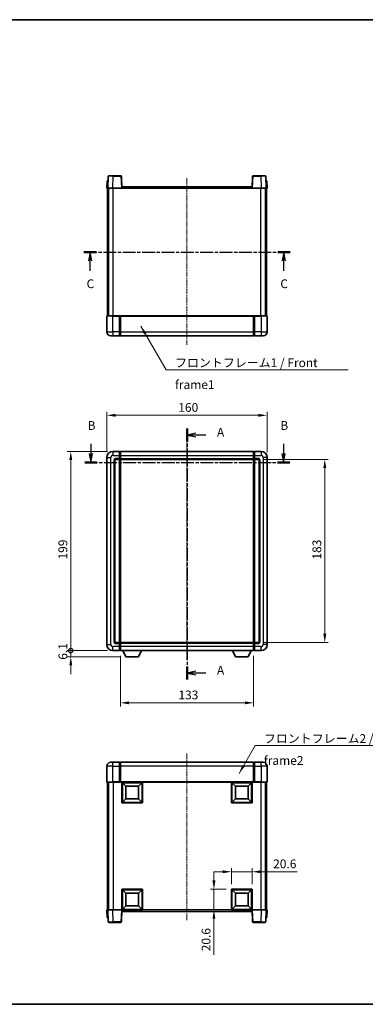
# Model space of a CAD drawing. Units: millimetres. Extents: x 0 to 7499, y -15 to 969.
# Drawn here: x 1543 to 1888, y -15 to 969 of the extents above; entities that cross this region are included whole.
import ezdxf

# ---------------------------------------------------------------- set-up
doc = ezdxf.new("R2010")
doc.units = ezdxf.units.MM
doc.linetypes.add('CHAIN', pattern=[0.3543, 0.2362, -0.0295, 0.0591, -0.0295])
for name, color, linetype, lineweight in [('Border (ISO)', 7, 'Continuous', 35), ('Dimension (ISO)', 7, 'Continuous', 18), ('Dimension (ISO) @ 1', 7, 'Continuous', 18), ('Section Line (ISO)', 7, 'CHAIN', 25), ('Symbol (ISO)', 7, 'Continuous', 18), ('Symbol (ISO) @ 1', 7, 'Continuous', 18), ('Visible (ISO)', 7, 'Continuous', 35), ('Visible Narrow (ISO)', 7, 'Continuous', 25)]:
    doc.layers.add(name, color=color, linetype=linetype, lineweight=lineweight)
doc.layers.add('Centerline (ISO)', color=7, linetype='Continuous', lineweight=18, true_color=0x80ffff)
doc.styles.add('Note Text (TK)', font='MS PGothic.ttf')
doc.dimstyles.new('Default - Method 1b (TK)', dxfattribs={"dimscale": 3, "dimtxt": 2.5, "dimasz": 2.5, "dimexe": 1, "dimexo": 1.5, "dimgap": 1, "dimtad": 1, "dimtoh": 1, "dimrnd": 1e-08, "dimdsep": 46, "dimtxsty": 'Note Text (TK)', "dimcen": 0.09, "dimdle": 5, "dimclrd": 100, "dimclre": 100, "dimclrt": 7, "dimadec": 1, "dimazin": 1, "dimtfac": 1, "dimtmove": 0, "dimatfit": 3, "dimfxl": 0, "dimtolj": 1, "dimlwd": -1, "dimlwe": -1, "dimarcsym": 0})
doc.dimstyles.new('Default - Method 1b (TK)$7', dxfattribs={"dimscale": 3, "dimtxt": 2.5, "dimasz": 2.5, "dimexe": 1, "dimexo": 1.5, "dimgap": 1, "dimtad": 1, "dimtoh": 1, "dimrnd": 1e-08, "dimdsep": 46, "dimtxsty": 'Note Text (TK)', "dimcen": 0.09, "dimdle": 5, "dimclrd": 256, "dimclre": 100, "dimclrt": 7, "dimadec": 1, "dimazin": 1, "dimtfac": 1, "dimtmove": 0, "dimatfit": 3, "dimfxl": 0, "dimtolj": 1, "dimlwd": -1, "dimlwe": -1, "dimarcsym": 0})

# ---------------------------------------------------------------- blocks, each defined once
blk = doc.blocks.new('図面枠 tk図枠')
at = {"layer": 'Border (ISO)'}
for p, q in [((14.5, 289), (405.5, 289)), ((14.5, 8), (405.5, 8))]:
    blk.add_line(p, q, dxfattribs=at)
blk = doc.blocks.new('2dTransSection0')
at = {"layer": 'Section Line (ISO)', "linetype": 'CHAIN', "ltscale": 15.975825}
blk.add_line((165.3, 172.29), (165.3, 100.71), dxfattribs=at)
at = {"layer": 'Section Line (ISO)', "linetype": 'Continuous', "lineweight": 50}
for p, q in [((165.3, 172.29), (165.3, 168.63)), ((165.3, 104.37), (165.3, 100.71))]:
    blk.add_line(p, q, dxfattribs=at)
at = {"layer": 'Section Line (ISO)', "linetype": 'Continuous'}
for p, q in [((167.8, 170.96), (165.3, 170.46)), ((167.8, 170.46), (165.3, 170.46)), ((165.3, 170.46), (167.8, 169.96)), ((170.62, 170.46), (167.8, 170.46)), ((167.8, 103.04), (165.3, 102.54)), ((167.8, 102.54), (165.3, 102.54)), ((165.3, 102.54), (167.8, 102.04)), ((170.62, 102.54), (167.8, 102.54))]:
    blk.add_line(p, q, dxfattribs=at)
at = {"layer": 'Section Line (ISO)', "char_height": 2.5, "attachment_point": 7, "style": 'Note Text (TK)'}
for insert in [(173.84, 169.22), (173.84, 101.3)]:
    blk.add_mtext('A', dxfattribs=dict(at, insert=insert))
blk = doc.blocks.new('2dTransSection1')
at = {"layer": 'Section Line (ISO)', "linetype": 'Continuous'}
for p, q in [((137.88, 167.96), (137.88, 165.16)), ((192.83, 167.96), (192.83, 165.16)), ((137.38, 165.16), (137.88, 162.66)), ((137.88, 165.16), (137.88, 162.66)), ((137.88, 162.66), (138.38, 165.16)), ((192.33, 165.16), (192.83, 162.66)), ((192.83, 165.16), (192.83, 162.66)), ((192.83, 162.66), (193.33, 165.16))]:
    blk.add_line(p, q, dxfattribs=at)
at = {"layer": 'Section Line (ISO)', "linetype": 'CHAIN', "ltscale": 15.508188}
blk.add_line((136.14, 162.66), (194.58, 162.66), dxfattribs=at)
at = {"layer": 'Section Line (ISO)', "linetype": 'Continuous', "lineweight": 50}
for p, q in [((136.14, 162.66), (139.63, 162.66)), ((191.08, 162.66), (194.58, 162.66))]:
    blk.add_line(p, q, dxfattribs=at)
at = {"layer": 'Section Line (ISO)', "char_height": 2.5, "attachment_point": 7, "style": 'Note Text (TK)'}
for insert in [(136.96, 171.16), (191.91, 171.16)]:
    blk.add_mtext('B', dxfattribs=dict(at, insert=insert))
blk = doc.blocks.new('2dTransSection2')
at = {"layer": 'Section Line (ISO)', "linetype": 'CHAIN', "ltscale": 15.593266}
blk.add_line((135.92, 222.67), (194.69, 222.67), dxfattribs=at)
at = {"layer": 'Section Line (ISO)', "linetype": 'Continuous', "lineweight": 50}
for p, q in [((135.92, 222.67), (139.44, 222.67)), ((191.17, 222.67), (194.69, 222.67))]:
    blk.add_line(p, q, dxfattribs=at)
at = {"layer": 'Section Line (ISO)', "linetype": 'Continuous'}
for p, q in [((137.68, 222.67), (137.18, 220.17)), ((137.68, 220.17), (137.68, 222.67)), ((138.18, 220.17), (137.68, 222.67)), ((192.93, 222.67), (192.43, 220.17)), ((192.93, 220.17), (192.93, 222.67)), ((193.43, 220.17), (192.93, 222.67)), ((137.68, 217.37), (137.68, 220.17)), ((192.93, 217.37), (192.93, 220.17))]:
    blk.add_line(p, q, dxfattribs=at)
at = {"layer": 'Section Line (ISO)', "char_height": 2.5, "attachment_point": 7, "style": 'Note Text (TK)'}
for insert in [(136.66, 211.61), (191.91, 211.61)]:
    blk.add_mtext('C', dxfattribs=dict(at, insert=insert))
blk = doc.blocks.new('*D51')
at = {"layer": 'Defpoints', "color": 0, "transparency": 16777216}
for p in [(1790.36, 573.47), (1630.36, 531.47), (1790.36, 531.47)]:
    blk.add_point(p, dxfattribs=at)
at = {"layer": 'Dimension (ISO)', "color": 100, "transparency": 16777216}
for p, q in [((1630.36, 536.72), (1630.36, 576.97)), ((1639.11, 573.47), (1781.61, 573.47)), ((1790.36, 536.72), (1790.36, 576.97))]:
    blk.add_line(p, q, dxfattribs=at)
for points in [[(1639.11, 574.93), (1639.11, 572.01), (1630.36, 573.47)], [(1781.61, 574.93), (1781.61, 572.01), (1790.36, 573.47)]]:
    blk.add_solid(points, dxfattribs=at)
at = {"layer": 'Dimension (ISO)', "color": 7, "transparency": 16777216, "insert": (1701.71, 581.35), "char_height": 8.75, "attachment_point": 4, "style": 'Note Text (TK)'}
blk.add_mtext('\\A1;160', dxfattribs=at)
blk = doc.blocks.new('*D52')
at = {"layer": 'Defpoints', "color": 0, "transparency": 16777216}
for p in [(1781.36, 529.47), (1781.36, 346.47), (1847.86, 346.47)]:
    blk.add_point(p, dxfattribs=at)
at = {"layer": 'Dimension (ISO)', "color": 100, "transparency": 16777216}
for p, q in [((1786.61, 529.47), (1851.36, 529.47)), ((1847.86, 520.72), (1847.86, 355.22)), ((1786.61, 346.47), (1851.36, 346.47))]:
    blk.add_line(p, q, dxfattribs=at)
for points in [[(1846.4, 520.72), (1849.32, 520.72), (1847.86, 529.47)], [(1846.4, 355.22), (1849.32, 355.22), (1847.86, 346.47)]]:
    blk.add_solid(points, dxfattribs=at)
at = {"layer": 'Dimension (ISO)', "color": 7, "transparency": 16777216, "insert": (1839.99, 429.42), "char_height": 8.75, "attachment_point": 4, "rotation": 90, "style": 'Note Text (TK)'}
blk.add_mtext('\\A1;183', dxfattribs=at)
blk = doc.blocks.new('*D53')
at = {"layer": 'Defpoints', "color": 0, "transparency": 16777216}
for p in [(1643.86, 338.47), (1776.86, 338.47), (1643.86, 286.29)]:
    blk.add_point(p, dxfattribs=at)
at = {"layer": 'Dimension (ISO)', "color": 100, "transparency": 16777216}
for p, q in [((1643.86, 333.22), (1643.86, 282.79)), ((1776.86, 333.22), (1776.86, 282.79)), ((1768.11, 286.29), (1652.61, 286.29))]:
    blk.add_line(p, q, dxfattribs=at)
for points in [[(1652.61, 287.74), (1652.61, 284.83), (1643.86, 286.29)], [(1768.11, 287.74), (1768.11, 284.83), (1776.86, 286.29)]]:
    blk.add_solid(points, dxfattribs=at)
at = {"layer": 'Dimension (ISO)', "color": 7, "transparency": 16777216, "insert": (1701.81, 294.16), "char_height": 8.75, "attachment_point": 4, "style": 'Note Text (TK)'}
blk.add_mtext('\\A1;133', dxfattribs=at)
blk = doc.blocks.new('*D54')
at = {"layer": 'Defpoints', "color": 0, "transparency": 16777216}
for p in [(1775.36, 117.58), (1754.76, 100.08), (1775.36, 100.08)]:
    blk.add_point(p, dxfattribs=at)
at = {"layer": 'Dimension (ISO)', "color": 100, "transparency": 16777216}
for p, q in [((1754.76, 105.33), (1754.76, 121.08)), ((1775.36, 105.33), (1775.36, 121.08)), ((1746.01, 117.58), (1737.26, 117.58)), ((1754.76, 117.58), (1775.36, 117.58)), ((1784.11, 117.58), (1820.2, 117.58))]:
    blk.add_line(p, q, dxfattribs=at)
for points in [[(1746.01, 119.04), (1746.01, 116.12), (1754.76, 117.58)], [(1784.11, 119.04), (1784.11, 116.12), (1775.36, 117.58)]]:
    blk.add_solid(points, dxfattribs=at)
at = {"layer": 'Dimension (ISO)', "color": 7, "transparency": 16777216, "insert": (1796.36, 125.45), "char_height": 8.75, "attachment_point": 4, "style": 'Note Text (TK)'}
blk.add_mtext('\\A1;20.6', dxfattribs=at)
blk = doc.blocks.new('*D55')
at = {"layer": 'Defpoints', "color": 0, "transparency": 16777216}
for p in [(1737.26, 100.08), (1754.76, 100.08), (1754.76, 79.48)]:
    blk.add_point(p, dxfattribs=at)
at = {"layer": 'Dimension (ISO)', "color": 100, "transparency": 16777216}
for p, q in [((1737.26, 108.83), (1737.26, 117.58)), ((1749.51, 100.08), (1733.76, 100.08)), ((1737.26, 100.08), (1737.26, 79.48)), ((1749.51, 79.48), (1733.76, 79.48)), ((1737.26, 70.73), (1737.26, 34.64))]:
    blk.add_line(p, q, dxfattribs=at)
for points in [[(1735.8, 108.83), (1738.72, 108.83), (1737.26, 100.08)], [(1735.8, 70.73), (1738.72, 70.73), (1737.26, 79.48)]]:
    blk.add_solid(points, dxfattribs=at)
at = {"layer": 'Dimension (ISO)', "color": 7, "transparency": 16777216, "insert": (1729.39, 38.14), "char_height": 8.75, "attachment_point": 4, "rotation": 90, "style": 'Note Text (TK)'}
blk.add_mtext('\\A1;20.6', dxfattribs=at)
blk = doc.blocks.new('_DotSmall')
at = {"color": 0, "linetype": 'ByBlock', "const_width": 0.5}
blk.add_lwpolyline([(-0.0625, 0, 1), (0.0625, 0, 1)], format="xyb", close=True, dxfattribs=at)
blk = doc.blocks.new('*D65')
at = {"layer": 'Defpoints', "color": 0, "transparency": 16777216}
for p in [(1594.36, 537.47), (1636.36, 537.47), (1636.36, 338.47)]:
    blk.add_point(p, dxfattribs=at)
at = {"layer": 'Dimension (ISO)', "color": 100, "transparency": 16777216}
for p, q in [((1631.11, 537.47), (1590.86, 537.47)), ((1594.36, 338.47), (1594.36, 528.72)), ((1631.11, 338.47), (1590.86, 338.47))]:
    blk.add_line(p, q, dxfattribs=at)
blk.add_solid([(1592.9, 528.72), (1595.82, 528.72), (1594.36, 537.47)], dxfattribs=at)
at = {"layer": 'Dimension (ISO)', "color": 100, "transparency": 16777216, "xscale": 8.75, "yscale": 8.75, "zscale": 8.75, "rotation": 270}
blk.add_blockref('_DotSmall', (1594.36, 338.47), dxfattribs=at)
at = {"layer": 'Dimension (ISO)', "color": 7, "transparency": 16777216, "insert": (1586.49, 429.48), "char_height": 8.75, "attachment_point": 4, "rotation": 90, "style": 'Note Text (TK)'}
blk.add_mtext('\\A1;199', dxfattribs=at)
blk = doc.blocks.new('*D66')
at = {"layer": 'Defpoints', "color": 0, "transparency": 16777216}
for p in [(1594.36, 338.47), (1636.36, 338.47), (1649.41, 332.37)]:
    blk.add_point(p, dxfattribs=at)
at = {"layer": 'Dimension (ISO)', "color": 100, "transparency": 16777216}
for p, q in [((1594.36, 338.47), (1594.36, 347.22)), ((1631.11, 338.47), (1590.86, 338.47)), ((1594.36, 332.37), (1594.36, 338.47)), ((1644.16, 332.37), (1590.86, 332.37)), ((1594.36, 323.62), (1594.36, 314.87))]:
    blk.add_line(p, q, dxfattribs=at)
blk.add_solid([(1592.9, 323.62), (1595.82, 323.62), (1594.36, 332.37)], dxfattribs=at)
at = {"layer": 'Dimension (ISO)', "color": 100, "transparency": 16777216, "xscale": 8.75, "yscale": 8.75, "zscale": 8.75, "rotation": 270}
blk.add_blockref('_DotSmall', (1594.36, 338.47), dxfattribs=at)
at = {"layer": 'Dimension (ISO)', "color": 7, "transparency": 16777216, "insert": (1586.49, 329.31), "char_height": 8.75, "attachment_point": 4, "rotation": 90, "style": 'Note Text (TK)'}
blk.add_mtext('\\A1;6.1', dxfattribs=at)

msp = doc.modelspace()

# ---------------------------------------------------------------- linework, layer by layer
at = {"layer": 'Centerline (ISO)', "linetype": 'CHAIN', "ltscale": 23.990969}
for p, q in [((1710.3619, 810.5079), (1710.3619, 644.0079)), ((1710.3619, 546.2207), (1710.3619, 329.7207)), ((1710.3619, 235.7274), (1710.3619, 69.2274))]:
    msp.add_line(p, q, dxfattribs=at)
at = {"layer": 'Visible (ISO)'}
for p, q in [((1630.6238, 807.7579), (1630.3619, 800.2579)), ((1630.6238, 807.7579), (1631.6232, 807.7579)), ((1631.7816, 812.2754), (1631.3619, 800.2579)), ((1631.6238, 807.7579), (1631.6232, 807.7579)), ((1632.2813, 812.7579), (1636.7785, 812.7579)), ((1644.4426, 812.7579), (1636.7785, 812.7579)), ((1645.3619, 800.2579), (1644.9423, 812.2754)), ((1775.7816, 812.2754), (1775.3619, 800.2579)), ((1783.9453, 812.7579), (1776.2813, 812.7579)), ((1783.9453, 812.7579), (1788.4426, 812.7579)), ((1789.3619, 800.2579), (1788.9423, 812.2754)), ((1789.1006, 807.7579), (1789.1, 807.7579)), ((1789.1006, 807.7579), (1790.1, 807.7579)), ((1790.3619, 800.2579), (1790.1, 807.7579)), ((1631.3613, 800.2579), (1630.3619, 800.2579)), ((1630.8619, 672.7579), (1630.8619, 800.2579)), ((1631.3619, 800.2579), (1631.3613, 800.2579)), ((1636.3589, 800.2579), (1631.3619, 800.2579)), ((1631.8619, 672.7579), (1631.8619, 800.2579)), ((1632.1119, 672.7579), (1632.1119, 800.2579)), ((1644.8622, 800.2579), (1636.3589, 800.2579)), ((1645.3619, 800.2579), (1644.8622, 800.2579)), ((1645.3619, 800.2579), (1645.6119, 800.2579)), ((1645.6119, 801.7579), (1775.1119, 801.7579)), ((1645.6119, 800.2579), (1645.6119, 801.7579)), ((1775.1119, 801.7579), (1775.1119, 800.2579)), ((1775.1119, 800.2579), (1775.3619, 800.2579)), ((1775.8616, 800.2579), (1775.3619, 800.2579)), ((1784.365, 800.2579), (1775.8616, 800.2579)), ((1789.3619, 800.2579), (1784.365, 800.2579)), ((1788.6119, 672.7579), (1788.6119, 800.2579)), ((1788.8619, 672.7579), (1788.8619, 800.2579)), ((1789.3625, 800.2579), (1789.3619, 800.2579)), ((1790.3619, 800.2579), (1789.3625, 800.2579)), ((1789.8619, 672.7579), (1789.8619, 800.2579)), ((1630.3619, 672.5079), (1630.3619, 656.7579)), ((1630.6119, 672.7579), (1636.3619, 672.7579)), ((1642.8619, 672.7579), (1636.3619, 672.7579)), ((1642.8619, 672.7579), (1642.8619, 672.5079)), ((1642.8619, 672.7579), (1643.6119, 672.7579)), ((1642.8619, 656.7579), (1642.8619, 672.5079)), ((1643.6119, 672.7579), (1643.8619, 672.7579)), ((1643.8619, 672.7579), (1776.8619, 672.7579)), ((1643.8619, 672.4579), (1643.8619, 672.7579)), ((1643.8619, 672.4579), (1643.8619, 656.7579)), ((1776.8619, 672.7579), (1776.8619, 672.4579)), ((1776.8619, 672.7579), (1777.1119, 672.7579)), ((1776.8619, 656.7579), (1776.8619, 672.4579)), ((1777.1119, 672.7579), (1777.8619, 672.7579)), ((1784.3619, 672.7579), (1777.8619, 672.7579)), ((1777.8619, 672.5079), (1777.8619, 672.7579)), ((1777.8619, 672.5079), (1777.8619, 656.7579)), ((1784.3619, 672.7579), (1790.1119, 672.7579)), ((1790.3619, 656.7579), (1790.3619, 672.5079)), ((1636.3619, 652.7579), (1634.3619, 652.7579)), ((1636.3619, 652.7579), (1642.8619, 652.7579)), ((1642.8619, 656.7579), (1642.8619, 652.7579)), ((1643.6119, 653.0579), (1642.8619, 653.0579)), ((1643.8619, 652.7579), (1643.8619, 656.7579)), ((1643.8619, 652.7579), (1776.8619, 652.7579)), ((1776.8619, 656.7579), (1776.8619, 652.7579)), ((1777.1119, 653.0579), (1777.8619, 653.0579)), ((1777.8619, 652.7579), (1777.8619, 656.7579)), ((1777.8619, 652.7579), (1784.3619, 652.7579)), ((1786.3619, 652.7579), (1784.3619, 652.7579)), ((1630.3619, 531.4707), (1630.3619, 344.4707)), ((1642.8619, 537.4707), (1636.3619, 537.4707)), ((1642.8619, 537.4707), (1642.8619, 533.4707)), ((1643.6119, 537.1707), (1642.8619, 537.1707)), ((1642.8619, 530.4707), (1642.8619, 533.4707)), ((1643.8619, 537.4707), (1776.8619, 537.4707)), ((1643.8619, 533.4707), (1643.8619, 537.4707)), ((1643.8619, 533.4707), (1643.8619, 530.4707)), ((1776.8619, 537.4707), (1776.8619, 533.4707)), ((1776.8619, 530.4707), (1776.8619, 533.4707)), ((1777.1119, 537.1707), (1777.8619, 537.1707)), ((1784.3619, 537.4707), (1777.8619, 537.4707)), ((1777.8619, 533.4707), (1777.8619, 537.4707)), ((1777.8619, 533.4707), (1777.8619, 530.4707)), ((1790.3619, 344.4707), (1790.3619, 531.4707)), ((1638.3619, 347.4707), (1638.3619, 528.4707)), ((1639.3619, 529.4707), (1642.8619, 529.4707)), ((1642.8619, 530.4707), (1642.8619, 529.4707)), ((1643.6119, 529.7707), (1642.8619, 529.7707)), ((1642.8619, 346.4707), (1642.8619, 529.4707)), ((1643.8619, 529.4707), (1643.8619, 530.4707)), ((1643.8619, 529.4707), (1776.8619, 529.4707)), ((1643.8619, 346.4707), (1643.8619, 529.4707)), ((1776.8619, 530.4707), (1776.8619, 529.4707)), ((1776.8619, 529.4707), (1776.8619, 346.4707)), ((1777.1119, 529.7707), (1777.8619, 529.7707)), ((1777.8619, 529.4707), (1777.8619, 530.4707)), ((1777.8619, 529.4707), (1777.8619, 346.4707)), ((1777.8619, 529.4707), (1781.3619, 529.4707)), ((1782.3619, 528.4707), (1782.3619, 347.4707)), ((1642.8619, 346.4707), (1639.3619, 346.4707)), ((1642.8619, 346.4707), (1642.8619, 345.4707)), ((1643.6119, 346.1707), (1642.8619, 346.1707)), ((1642.8619, 342.4707), (1642.8619, 345.4707)), ((1776.8619, 346.4707), (1643.8619, 346.4707)), ((1643.8619, 345.4707), (1643.8619, 346.4707)), ((1643.8619, 345.4707), (1643.8619, 342.4707)), ((1776.8619, 346.4707), (1776.8619, 345.4707)), ((1776.8619, 342.4707), (1776.8619, 345.4707)), ((1777.1119, 346.1707), (1777.8619, 346.1707)), ((1777.8619, 345.4707), (1777.8619, 346.4707)), ((1781.3619, 346.4707), (1777.8619, 346.4707)), ((1777.8619, 345.4707), (1777.8619, 342.4707)), ((1636.3619, 338.4707), (1642.8619, 338.4707)), ((1642.8619, 342.4707), (1642.8619, 338.4707)), ((1643.6119, 338.7707), (1642.8619, 338.7707)), ((1643.8619, 338.4707), (1643.8619, 342.4707)), ((1776.8619, 338.4707), (1643.8619, 338.4707)), ((1649.4119, 332.3707), (1646.2735, 338.4707)), ((1661.9119, 332.3707), (1665.0503, 338.4707)), ((1758.8119, 332.3707), (1755.6735, 338.4707)), ((1771.3119, 332.3707), (1774.4503, 338.4707)), ((1776.8619, 342.4707), (1776.8619, 338.4707)), ((1777.1119, 338.7707), (1777.8619, 338.7707)), ((1777.8619, 338.4707), (1777.8619, 342.4707)), ((1777.8619, 338.4707), (1784.3619, 338.4707)), ((1649.4119, 332.3707), (1661.9119, 332.3707)), ((1758.8119, 332.3707), (1771.3119, 332.3707)), ((1634.3619, 226.9774), (1636.3619, 226.9774)), ((1642.8619, 226.9774), (1636.3619, 226.9774)), ((1642.8619, 226.9774), (1642.8619, 222.9774)), ((1643.6119, 226.6774), (1642.8619, 226.6774)), ((1776.8619, 226.9774), (1643.8619, 226.9774)), ((1643.8619, 222.9774), (1643.8619, 226.9774)), ((1776.8619, 226.9774), (1776.8619, 222.9774)), ((1777.1119, 226.6774), (1777.8619, 226.6774)), ((1777.8619, 222.9774), (1777.8619, 226.9774)), ((1784.3619, 226.9774), (1777.8619, 226.9774)), ((1784.3619, 226.9774), (1786.3619, 226.9774)), ((1630.3619, 222.9774), (1630.3619, 207.2274)), ((1642.8619, 207.2274), (1642.8619, 222.9774)), ((1643.8619, 222.9774), (1643.8619, 207.2774)), ((1776.8619, 207.2774), (1776.8619, 222.9774)), ((1777.8619, 222.9774), (1777.8619, 207.2274)), ((1790.3619, 207.2274), (1790.3619, 222.9774)), ((1636.3619, 206.9774), (1630.6119, 206.9774)), ((1630.8619, 206.9774), (1630.8619, 79.4774)), ((1631.8619, 206.9774), (1631.8619, 79.4774)), ((1632.1119, 206.9774), (1632.1119, 79.4774)), ((1636.3619, 206.9774), (1642.8619, 206.9774)), ((1642.8619, 207.2274), (1642.8619, 206.9774)), ((1643.6119, 206.9774), (1642.8619, 206.9774)), ((1643.8619, 206.9774), (1643.6119, 206.9774)), ((1643.8619, 206.9774), (1643.8619, 207.2774)), ((1776.8619, 206.9774), (1643.8619, 206.9774)), ((1645.3619, 186.3774), (1645.3619, 206.9774)), ((1665.9619, 206.9774), (1665.9619, 186.3774)), ((1754.7619, 186.3774), (1754.7619, 206.9774)), ((1775.3619, 206.9774), (1775.3619, 186.3774)), ((1776.8619, 207.2774), (1776.8619, 206.9774)), ((1777.1119, 206.9774), (1776.8619, 206.9774)), ((1777.8619, 206.9774), (1777.1119, 206.9774)), ((1777.8619, 206.9774), (1777.8619, 207.2274)), ((1777.8619, 206.9774), (1784.3619, 206.9774)), ((1790.1119, 206.9774), (1784.3619, 206.9774)), ((1788.6119, 206.9774), (1788.6119, 79.4774)), ((1788.8619, 206.9774), (1788.8619, 79.4774)), ((1789.8619, 206.9774), (1789.8619, 79.4774)), ((1649.4119, 202.9274), (1645.8619, 206.4774)), ((1645.8619, 186.8774), (1645.8619, 206.4774)), ((1645.8619, 206.4774), (1665.4619, 206.4774)), ((1649.4119, 190.4274), (1649.4119, 202.9274)), ((1649.4119, 202.9274), (1661.9119, 202.9274)), ((1661.9119, 202.9274), (1665.4619, 206.4774)), ((1661.9119, 202.9274), (1661.9119, 190.4274)), ((1665.4619, 206.4774), (1665.4619, 186.8774)), ((1758.8119, 202.9274), (1755.2619, 206.4774)), ((1755.2619, 186.8774), (1755.2619, 206.4774)), ((1755.2619, 206.4774), (1774.8619, 206.4774)), ((1758.8119, 190.4274), (1758.8119, 202.9274)), ((1758.8119, 202.9274), (1771.3119, 202.9274)), ((1771.3119, 202.9274), (1774.8619, 206.4774)), ((1771.3119, 202.9274), (1771.3119, 190.4274)), ((1774.8619, 206.4774), (1774.8619, 186.8774)), ((1649.4119, 190.4274), (1645.8619, 186.8774)), ((1665.4619, 186.8774), (1645.8619, 186.8774)), ((1661.9119, 190.4274), (1649.4119, 190.4274)), ((1661.9119, 190.4274), (1665.4619, 186.8774)), ((1758.8119, 190.4274), (1755.2619, 186.8774)), ((1774.8619, 186.8774), (1755.2619, 186.8774)), ((1771.3119, 190.4274), (1758.8119, 190.4274)), ((1771.3119, 190.4274), (1774.8619, 186.8774)), ((1665.9619, 186.3774), (1645.3619, 186.3774)), ((1775.3619, 186.3774), (1754.7619, 186.3774)), ((1645.3619, 79.4774), (1645.3619, 100.0774)), ((1645.3619, 100.0774), (1665.9619, 100.0774)), ((1649.4119, 96.0274), (1645.8619, 99.5774)), ((1645.8619, 79.9774), (1645.8619, 99.5774)), ((1645.8619, 99.5774), (1665.4619, 99.5774)), ((1661.9119, 96.0274), (1665.4619, 99.5774)), ((1665.4619, 99.5774), (1665.4619, 79.9774)), ((1665.9619, 100.0774), (1665.9619, 79.4774)), ((1754.7619, 79.4774), (1754.7619, 100.0774)), ((1754.7619, 100.0774), (1775.3619, 100.0774)), ((1758.8119, 96.0274), (1755.2619, 99.5774)), ((1755.2619, 79.9774), (1755.2619, 99.5774)), ((1755.2619, 99.5774), (1774.8619, 99.5774)), ((1771.3119, 96.0274), (1774.8619, 99.5774)), ((1774.8619, 99.5774), (1774.8619, 79.9774)), ((1775.3619, 100.0774), (1775.3619, 79.4774)), ((1649.4119, 83.5274), (1649.4119, 96.0274)), ((1649.4119, 96.0274), (1661.9119, 96.0274)), ((1661.9119, 96.0274), (1661.9119, 83.5274)), ((1758.8119, 83.5274), (1758.8119, 96.0274)), ((1758.8119, 96.0274), (1771.3119, 96.0274)), ((1771.3119, 96.0274), (1771.3119, 83.5274)), ((1630.3619, 79.4774), (1631.3613, 79.4774)), ((1630.3619, 79.4774), (1630.6238, 71.9774)), ((1631.3613, 79.4774), (1631.3619, 79.4774)), ((1631.3619, 79.4774), (1636.3589, 79.4774)), ((1631.3619, 79.4774), (1631.7816, 67.46)), ((1636.3589, 79.4774), (1644.8622, 79.4774)), ((1644.8622, 79.4774), (1645.3619, 79.4774)), ((1644.9423, 67.46), (1645.3619, 79.4774)), ((1665.9619, 79.4774), (1645.3619, 79.4774)), ((1645.6119, 77.9774), (1645.6119, 79.4774)), ((1649.4119, 83.5274), (1645.8619, 79.9774)), ((1665.4619, 79.9774), (1645.8619, 79.9774)), ((1661.9119, 83.5274), (1649.4119, 83.5274)), ((1661.9119, 83.5274), (1665.4619, 79.9774)), ((1775.3619, 79.4774), (1754.7619, 79.4774)), ((1758.8119, 83.5274), (1755.2619, 79.9774)), ((1774.8619, 79.9774), (1755.2619, 79.9774)), ((1771.3119, 83.5274), (1758.8119, 83.5274)), ((1771.3119, 83.5274), (1774.8619, 79.9774)), ((1775.1119, 79.4774), (1775.1119, 77.9774)), ((1775.3619, 79.4774), (1775.8616, 79.4774)), ((1775.3619, 79.4774), (1775.7816, 67.46)), ((1775.8616, 79.4774), (1784.365, 79.4774)), ((1784.365, 79.4774), (1789.3619, 79.4774)), ((1788.9423, 67.46), (1789.3619, 79.4774)), ((1789.3619, 79.4774), (1789.3625, 79.4774)), ((1789.3625, 79.4774), (1790.3619, 79.4774)), ((1790.1, 71.9774), (1790.3619, 79.4774)), ((1631.6232, 71.9774), (1630.6238, 71.9774)), ((1631.6232, 71.9774), (1631.6238, 71.9774)), ((1775.1119, 77.9774), (1645.6119, 77.9774)), ((1789.1, 71.9774), (1789.1006, 71.9774)), ((1790.1, 71.9774), (1789.1006, 71.9774)), ((1636.7785, 66.9774), (1632.2813, 66.9774)), ((1636.7785, 66.9774), (1644.4426, 66.9774)), ((1776.2813, 66.9774), (1783.9453, 66.9774)), ((1788.4426, 66.9774), (1783.9453, 66.9774))]:
    msp.add_line(p, q, dxfattribs=at)
for centre, radius, start, end in [((1632.2813, 812.2579), 0.5, 90, 178), ((1644.4426, 812.2579), 0.5, 2, 90), ((1776.2813, 812.2579), 0.5, 90, 178), ((1788.4426, 812.2579), 0.5, 2, 90), ((1630.6119, 672.5079), 0.25, 90, 180), ((1790.1119, 672.5079), 0.25, 0, 90), ((1634.3619, 656.7579), 4, 180, 270), ((1643.6119, 653.3079), 0.25, 270, 0), ((1777.1119, 653.3079), 0.25, 180, 270), ((1786.3619, 656.7579), 4, 270, 0), ((1636.3619, 531.4707), 6, 90, 180), ((1643.6119, 536.9207), 0.25, 0, 90), ((1777.1119, 536.9207), 0.25, 90, 180), ((1784.3619, 531.4707), 6, 0, 90), ((1639.3619, 528.4707), 1, 90, 180), ((1643.6119, 530.0207), 0.25, 270, 0), ((1777.1119, 530.0207), 0.25, 180, 270), ((1781.3619, 528.4707), 1, 0, 90), ((1636.3619, 344.4707), 6, 180, 270), ((1639.3619, 347.4707), 1, 180, 270), ((1643.6119, 345.9207), 0.25, 0, 90), ((1777.1119, 345.9207), 0.25, 90, 180), ((1781.3619, 347.4707), 1, 270, 0), ((1784.3619, 344.4707), 6, 270, 0), ((1643.6119, 339.0207), 0.25, 270, 0), ((1777.1119, 339.0207), 0.25, 180, 270), ((1634.3619, 222.9774), 4, 90, 180), ((1643.6119, 226.4274), 0.25, 0, 90), ((1777.1119, 226.4274), 0.25, 90, 180), ((1786.3619, 222.9774), 4, 0, 90), ((1630.6119, 207.2274), 0.25, 180, 270), ((1790.1119, 207.2274), 0.25, 270, 0), ((1632.2813, 67.4774), 0.5, 182, 270), ((1644.4426, 67.4774), 0.5, 270, 358), ((1776.2813, 67.4774), 0.5, 182, 270), ((1788.4426, 67.4774), 0.5, 270, 358)]:
    msp.add_arc(centre, radius, start, end, dxfattribs=at)
at = {"layer": 'Visible Narrow (ISO)'}
for p, q in [((1631.3613, 800.2579), (1631.6232, 807.7579)), ((1636.3589, 800.2579), (1636.7785, 812.2754)), ((1636.7785, 812.2754), (1636.7785, 812.7579)), ((1636.7785, 812.2754), (1644.4426, 812.2754)), ((1644.4426, 812.7579), (1644.4426, 812.2754)), ((1644.4426, 812.2754), (1644.8622, 800.2579)), ((1775.8616, 800.2579), (1776.2813, 812.2754)), ((1776.2813, 812.2754), (1776.2813, 812.7579)), ((1776.2813, 812.2754), (1783.9453, 812.2754)), ((1783.9453, 812.2754), (1783.9453, 812.7579)), ((1783.9453, 812.2754), (1784.365, 800.2579)), ((1789.1006, 807.7579), (1789.3625, 800.2579)), ((1636.6119, 672.7579), (1636.6119, 800.2579)), ((1645.6119, 800.2579), (1775.1119, 800.2579)), ((1784.1119, 672.7579), (1784.1119, 800.2579)), ((1636.3619, 672.5079), (1630.3619, 672.5079)), ((1636.3619, 672.5079), (1636.3619, 672.7579)), ((1636.3619, 672.5079), (1642.8619, 672.5079)), ((1636.3619, 656.7579), (1636.3619, 672.5079)), ((1643.6119, 672.7579), (1643.6119, 656.7579)), ((1643.8619, 672.4579), (1776.8619, 672.4579)), ((1777.1119, 656.7579), (1777.1119, 672.7579)), ((1777.8619, 672.5079), (1784.3619, 672.5079)), ((1784.3619, 672.5079), (1784.3619, 672.7579)), ((1790.3619, 672.5079), (1784.3619, 672.5079)), ((1784.3619, 672.5079), (1784.3619, 656.7579)), ((1630.3619, 656.7579), (1636.3619, 656.7579)), ((1636.3619, 656.7579), (1636.3619, 652.7579)), ((1642.8619, 656.7579), (1636.3619, 656.7579)), ((1643.6119, 656.7579), (1642.8619, 656.7579)), ((1643.8619, 656.7579), (1643.6119, 656.7579)), ((1643.6119, 653.0579), (1643.6119, 656.7579)), ((1643.8619, 656.7579), (1776.8619, 656.7579)), ((1776.8619, 656.7579), (1777.1119, 656.7579)), ((1777.1119, 656.7579), (1777.1119, 653.0579)), ((1777.1119, 656.7579), (1777.8619, 656.7579)), ((1784.3619, 656.7579), (1777.8619, 656.7579)), ((1784.3619, 656.7579), (1790.3619, 656.7579)), ((1784.3619, 656.7579), (1784.3619, 652.7579)), ((1630.3619, 531.4707), (1634.3619, 531.4707)), ((1634.3619, 344.4707), (1634.3619, 531.4707)), ((1636.3619, 537.4707), (1636.3619, 533.4707)), ((1636.3619, 533.4707), (1642.8619, 533.4707)), ((1643.6119, 533.4707), (1642.8619, 533.4707)), ((1643.6119, 533.4707), (1643.6119, 537.1707)), ((1643.8619, 533.4707), (1643.6119, 533.4707)), ((1643.6119, 533.4707), (1643.6119, 530.4707)), ((1643.8619, 533.4707), (1776.8619, 533.4707)), ((1776.8619, 533.4707), (1777.1119, 533.4707)), ((1777.1119, 537.1707), (1777.1119, 533.4707)), ((1777.1119, 533.4707), (1777.8619, 533.4707)), ((1777.1119, 530.4707), (1777.1119, 533.4707)), ((1777.8619, 533.4707), (1784.3619, 533.4707)), ((1784.3619, 537.4707), (1784.3619, 533.4707)), ((1786.3619, 531.4707), (1786.3619, 344.4707)), ((1790.3619, 531.4707), (1786.3619, 531.4707)), ((1637.3619, 528.4707), (1637.3619, 347.4707)), ((1637.3619, 528.4707), (1638.3619, 528.4707)), ((1642.8619, 530.4707), (1639.3619, 530.4707)), ((1639.3619, 530.4707), (1639.3619, 529.4707)), ((1643.6119, 530.4707), (1642.8619, 530.4707)), ((1643.8619, 530.4707), (1643.6119, 530.4707)), ((1643.6119, 529.7707), (1643.6119, 530.4707)), ((1643.6119, 529.7707), (1643.6119, 346.1707)), ((1643.8619, 530.4707), (1776.8619, 530.4707)), ((1776.8619, 530.4707), (1777.1119, 530.4707)), ((1777.1119, 530.4707), (1777.8619, 530.4707)), ((1777.1119, 530.4707), (1777.1119, 529.7707)), ((1777.1119, 346.1707), (1777.1119, 529.7707)), ((1781.3619, 530.4707), (1777.8619, 530.4707)), ((1781.3619, 530.4707), (1781.3619, 529.4707)), ((1783.3619, 528.4707), (1782.3619, 528.4707)), ((1783.3619, 347.4707), (1783.3619, 528.4707)), ((1630.3619, 344.4707), (1634.3619, 344.4707)), ((1637.3619, 347.4707), (1638.3619, 347.4707)), ((1639.3619, 345.4707), (1639.3619, 346.4707)), ((1639.3619, 345.4707), (1642.8619, 345.4707)), ((1643.6119, 345.4707), (1642.8619, 345.4707)), ((1643.6119, 345.4707), (1643.6119, 346.1707)), ((1643.8619, 345.4707), (1643.6119, 345.4707)), ((1643.6119, 345.4707), (1643.6119, 342.4707)), ((1776.8619, 345.4707), (1643.8619, 345.4707)), ((1776.8619, 345.4707), (1777.1119, 345.4707)), ((1777.1119, 346.1707), (1777.1119, 345.4707)), ((1777.1119, 345.4707), (1777.8619, 345.4707)), ((1777.1119, 342.4707), (1777.1119, 345.4707)), ((1777.8619, 345.4707), (1781.3619, 345.4707)), ((1781.3619, 345.4707), (1781.3619, 346.4707)), ((1783.3619, 347.4707), (1782.3619, 347.4707)), ((1790.3619, 344.4707), (1786.3619, 344.4707)), ((1642.8619, 342.4707), (1636.3619, 342.4707)), ((1636.3619, 338.4707), (1636.3619, 342.4707)), ((1643.6119, 342.4707), (1642.8619, 342.4707)), ((1643.8619, 342.4707), (1643.6119, 342.4707)), ((1643.6119, 338.7707), (1643.6119, 342.4707)), ((1776.8619, 342.4707), (1643.8619, 342.4707)), ((1776.8619, 342.4707), (1777.1119, 342.4707)), ((1777.1119, 342.4707), (1777.8619, 342.4707)), ((1777.1119, 342.4707), (1777.1119, 338.7707)), ((1784.3619, 342.4707), (1777.8619, 342.4707)), ((1784.3619, 338.4707), (1784.3619, 342.4707)), ((1636.3619, 222.9774), (1636.3619, 226.9774)), ((1643.6119, 222.9774), (1643.6119, 226.6774)), ((1777.1119, 226.6774), (1777.1119, 222.9774)), ((1784.3619, 222.9774), (1784.3619, 226.9774)), ((1636.3619, 222.9774), (1630.3619, 222.9774)), ((1636.3619, 222.9774), (1642.8619, 222.9774)), ((1636.3619, 207.2274), (1636.3619, 222.9774)), ((1643.6119, 222.9774), (1642.8619, 222.9774)), ((1643.8619, 222.9774), (1643.6119, 222.9774)), ((1643.6119, 222.9774), (1643.6119, 206.9774)), ((1776.8619, 222.9774), (1643.8619, 222.9774)), ((1776.8619, 222.9774), (1777.1119, 222.9774)), ((1777.1119, 222.9774), (1777.8619, 222.9774)), ((1777.1119, 206.9774), (1777.1119, 222.9774)), ((1777.8619, 222.9774), (1784.3619, 222.9774)), ((1790.3619, 222.9774), (1784.3619, 222.9774)), ((1784.3619, 222.9774), (1784.3619, 207.2274)), ((1630.3619, 207.2274), (1636.3619, 207.2274)), ((1636.3619, 207.2274), (1636.3619, 206.9774)), ((1642.8619, 207.2274), (1636.3619, 207.2274)), ((1636.6119, 206.9774), (1636.6119, 79.4774)), ((1776.8619, 207.2774), (1643.8619, 207.2774)), ((1784.3619, 207.2274), (1777.8619, 207.2274)), ((1784.1119, 206.9774), (1784.1119, 79.4774)), ((1784.3619, 207.2274), (1784.3619, 206.9774)), ((1784.3619, 207.2274), (1790.3619, 207.2274)), ((1631.6232, 71.9774), (1631.3613, 79.4774)), ((1636.7785, 67.46), (1636.3589, 79.4774)), ((1644.8622, 79.4774), (1644.4426, 67.46)), ((1754.7619, 79.4774), (1665.9619, 79.4774)), ((1776.2813, 67.46), (1775.8616, 79.4774)), ((1784.365, 79.4774), (1783.9453, 67.46)), ((1789.3625, 79.4774), (1789.1006, 71.9774)), ((1636.7785, 67.46), (1636.7785, 66.9774)), ((1644.4426, 67.46), (1636.7785, 67.46)), ((1644.4426, 67.46), (1644.4426, 66.9774)), ((1776.2813, 66.9774), (1776.2813, 67.46)), ((1783.9453, 67.46), (1776.2813, 67.46)), ((1783.9453, 67.46), (1783.9453, 66.9774))]:
    msp.add_line(p, q, dxfattribs=at)
for centre, start, end in [((1636.3619, 531.4707), 90, 180), ((1784.3619, 531.4707), 0, 90), ((1639.3619, 528.4707), 90, 180), ((1781.3619, 528.4707), 0, 90), ((1636.3619, 344.4707), 180, 270), ((1639.3619, 347.4707), 180, 270), ((1781.3619, 347.4707), 270, 0), ((1784.3619, 344.4707), 270, 0)]:
    msp.add_arc(centre, 2, start, end, dxfattribs=at)
for centre, major_axis, ratio, start_param, end_param in [((1636.784, 812.2579), (5.0024, -0.0174), 0.00348438, 1.5719048, 3.14148316), ((1644.4426, 812.2579), (0.4997, 0.0174), 0.03487826, 0, 1.56957835), ((1776.2813, 812.2579), (-0.4997, 0.0174), 0.03487826, 4.71360696, 6.28318531), ((1783.9398, 812.2579), (5.0024, 0.0174), 0.00348438, 0.00010951, 1.56968786), ((1636.784, 67.4774), (-5.0024, -0.0174), 0.00348438, 0.00010951, 1.56968786), ((1644.4426, 67.4774), (0.4997, -0.0174), 0.03487826, 4.71360696, 6.28318531), ((1776.2813, 67.4774), (-0.4997, -0.0174), 0.03487826, 0, 1.56957835), ((1783.9398, 67.4774), (-5.0024, 0.0174), 0.00348438, 1.5719048, 3.14148316)]:
    msp.add_ellipse(centre, major_axis=major_axis, ratio=ratio, start_param=start_param, end_param=end_param, dxfattribs=at)

# ---------------------------------------------------------------- block references
at = {"xscale": 3.5, "yscale": 3.5, "zscale": 3.5}
msp.add_blockref('図面枠 tk図枠', (1131.828, -42.8384), dxfattribs=at)
at = {"layer": 'Section Line (ISO)', "xscale": 3.5, "yscale": 3.5, "zscale": 3.5}
for name in ['2dTransSection2', '2dTransSection1', '2dTransSection0']:
    msp.add_blockref(name, (1131.828, -42.8384), dxfattribs=at)

# ---------------------------------------------------------------- texts
at = {"layer": 'Symbol (ISO)', "color": 7, "char_height": 8.75, "width": 180.884497, "attachment_point": 1, "line_spacing_factor": 1.5, "style": 'Note Text (TK)'}
for s, insert in [('{\\fＭＳ Ｐゴシック|b0|i0;フロントフレーム1 / Front frame1}', (1698.3956, 630.3805)), ('{\\fＭＳ Ｐゴシック|b0|i0;フロントフレーム2 / Front frame2}', (1787.0772, 254.9823))]:
    msp.add_mtext(s, dxfattribs=dict(at, insert=insert))

# ---------------------------------------------------------------- dimensions: what is measured, and where the dimension line sits
at = {"layer": 'Dimension (ISO) @ 1', "color": 100, "true_color": 0x00ff3f}
for base, p1, p2, angle, override, picture, middle in [((1790.3619, 573.4707), (1630.3619, 531.4707), (1790.3619, 531.4707), 180, {"dimscale": 1, "dimtxt": 8.75, "dimasz": 8.75, "dimexe": 3.5, "dimexo": 5.25, "dimgap": 3.5, "dimtoh": 0, "dimdec": 2, "dimcen": 0.315, "dimtol": 0, "dimlim": 0, "dimtp": 0, "dimtm": 0, "dimtdec": 2, "dimtix": 0, "dimtofl": 0, "dimtmove": 0, "dimatfit": 1}, '*D51', (1710.3619, 573.4707)), ((1594.3619, 537.4707), (1636.3619, 338.4707), (1636.3619, 537.4707), 90, {"dimscale": 1, "dimtxt": 8.75, "dimasz": 8.75, "dimexe": 3.5, "dimexo": 5.25, "dimgap": 3.5, "dimtoh": 0, "dimdec": 2, "dimblk1": 'DotSmall', "dimsah": 1, "dimcen": 0.315, "dimdle": 0, "dimtol": 0, "dimlim": 0, "dimtp": 0, "dimtm": 0, "dimtdec": 2, "dimtix": 0, "dimtofl": 0, "dimtmove": 0, "dimatfit": 1}, '*D65', (1594.3619, 438.0057)), ((1847.8619, 346.4707), (1781.3619, 529.4707), (1781.3619, 346.4707), 270, {"dimscale": 1, "dimtxt": 8.75, "dimasz": 8.75, "dimexe": 3.5, "dimexo": 5.25, "dimgap": 3.5, "dimtoh": 0, "dimdec": 2, "dimcen": 0.315, "dimtol": 0, "dimlim": 0, "dimtp": 0, "dimtm": 0, "dimtdec": 2, "dimtix": 0, "dimtofl": 0, "dimtmove": 0, "dimatfit": 1}, '*D52', (1847.8619, 437.9707)), ((1594.3619, 338.4707), (1649.4119, 332.3707), (1636.3619, 338.4707), 90, {"dimscale": 1, "dimtxt": 8.75, "dimasz": 8.75, "dimexe": 3.5, "dimexo": 5.25, "dimgap": 3.5, "dimtoh": 0, "dimdec": 2, "dimblk2": 'DotSmall', "dimsah": 1, "dimcen": 0.315, "dimdle": 0, "dimtol": 0, "dimlim": 0, "dimtp": 0, "dimtm": 0, "dimtdec": 2, "dimtix": 0, "dimtofl": 1, "dimtmove": 0, "dimatfit": 1}, '*D66', (1594.3619, 335.4207)), ((1643.8619, 286.2865), (1776.8619, 338.4707), (1643.8619, 338.4707), 180, {"dimscale": 1, "dimtxt": 8.75, "dimasz": 8.75, "dimexe": 3.5, "dimexo": 5.25, "dimgap": 3.5, "dimtoh": 0, "dimdec": 2, "dimcen": 0.315, "dimtol": 0, "dimlim": 0, "dimtp": 0, "dimtm": 0, "dimtdec": 2, "dimtix": 0, "dimtofl": 0, "dimtmove": 0, "dimatfit": 1}, '*D53', (1710.3619, 286.2865)), ((1775.3619, 117.5774), (1754.7619, 100.0774), (1775.3619, 100.0774), 180, {"dimscale": 1, "dimtxt": 8.75, "dimasz": 8.75, "dimexe": 3.5, "dimexo": 5.25, "dimgap": 3.5, "dimtoh": 0, "dimdec": 2, "dimcen": 0.315, "dimtol": 0, "dimlim": 0, "dimtp": 0, "dimtm": 0, "dimtdec": 2, "dimtix": 0, "dimtofl": 1, "dimtmove": 0, "dimatfit": 1}, '*D54', (1806.5288, 117.5774)), ((1737.2619, 100.0774), (1754.7619, 79.4774), (1754.7619, 100.0774), 90, {"dimscale": 1, "dimtxt": 8.75, "dimasz": 8.75, "dimexe": 3.5, "dimexo": 5.25, "dimgap": 3.5, "dimtoh": 0, "dimdec": 2, "dimcen": 0.315, "dimtol": 0, "dimlim": 0, "dimtp": 0, "dimtm": 0, "dimtdec": 2, "dimtix": 0, "dimtofl": 1, "dimtmove": 0, "dimatfit": 1}, '*D55', (1737.2619, 48.3105))]:
    dim = msp.add_linear_dim(base=base, p1=p1, p2=p2, angle=angle, dimstyle='Default - Method 1b (TK)', override=override, dxfattribs=at)
    dim.commit()
    dim.dimension.update_dxf_attribs({"geometry": picture, "text_midpoint": middle, "dimtype": 128})

# ---------------------------------------------------------------- leaders
at = {"layer": 'Symbol (ISO) @ 1', "color": 100, "true_color": 0x00ff40, "annotation_type": 0, "has_hookline": 1, "hookline_direction": 0}
for points, text_width in [([(1664.3448, 662.536), (1689.6456, 619.0177), (1698.3956, 619.0177)], 172.7131), ([(1762.3561, 215.6528), (1778.3272, 243.6194), (1787.0772, 243.6194)], 174.4531)]:
    msp.add_leader(points, dimstyle='Default - Method 1b (TK)$7', override={"dimscale": 1, "dimtxt": 8.75, "dimasz": 8.75, "dimgap": 0, "dimtad": 1}, dxfattribs=dict(at, text_width=text_width))

doc.saveas('drawing.dxf')
